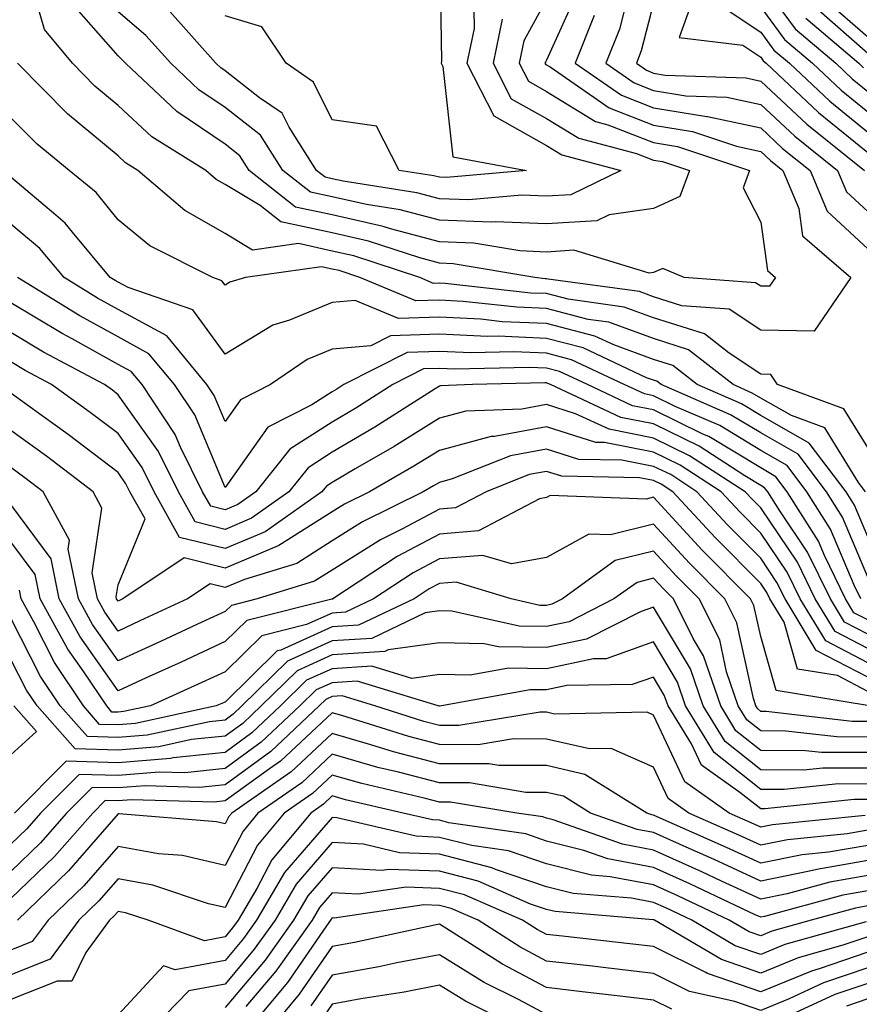
# Model space of a CAD drawing. Units: inches. Extents: x 1042403 to 1043778, y 7216058 to 7218698.
# Drawn here: x 1042999 to 1043077, y 7217884 to 7217976 of the extents above; entities that cross this region are included whole.
import ezdxf

# ---------------------------------------------------------------- set-up
doc = ezdxf.new("R2010")
doc.units = ezdxf.units.IN
doc.header["$MEASUREMENT"] = 0
doc.layers.add('Contour_10427216', color=7, linetype='Continuous', true_color=0x778cec)

msp = doc.modelspace()

# ---------------------------------------------------------------- linework, layer by layer
at = {"layer": 'Contour_10427216'}
for points in [[(1043038.089, 7217981.881, 2917), (1043038.245, 7217972.115, 2917), (1043038.206, 7217971.92, 2917), (1043038.362, 7217971.608, 2917), (1043039.319, 7217963.19, 2917), (1043046.175, 7217961.92, 2917), (1043038.714, 7217961.256, 2917), (1043038.05, 7217961.276, 2917), (1043037.542, 7217961.412, 2917), (1043034.3, 7217961.92, 2917), (1043032.191, 7217966.061, 2917), (1043028.05, 7217966.647, 2917), (1043026.292, 7217970.162, 2917), (1043023.753, 7217971.92, 2917), (1043021.468, 7217975.338, 2917), (1043018.05, 7217976.354, 2917)], [(1043051.077, 7217978.893, 2921), (1043048.05, 7217972.213, 2921), (1043047.952, 7217972.018, 2921), (1043047.913, 7217971.92, 2921), (1043047.972, 7217971.842, 2921), (1043048.05, 7217971.783, 2921), (1043048.382, 7217971.588, 2921), (1043053.89, 7217967.76, 2921), (1043058.05, 7217966.139, 2921), (1043061.683, 7217965.553, 2921), (1043065.784, 7217964.186, 2921), (1043068.05, 7217963.697, 2921), (1043068.968, 7217962.838, 2921), (1043070.12, 7217961.92, 2921), (1043071.605, 7217958.365, 2921), (1043071.956, 7217955.826, 2921), (1043076.468, 7217951.92, 2921), (1043073.05, 7217946.92, 2921), (1043068.05, 7217946.998, 2921), (1043065.101, 7217948.971, 2921), (1043060.687, 7217949.283, 2921), (1043058.05, 7217950.123, 2921), (1043056.741, 7217950.611, 2921), (1043048.206, 7217951.764, 2921), (1043048.05, 7217951.803, 2921), (1043047.933, 7217951.803, 2921), (1043046.976, 7217951.92, 2921), (1043039.339, 7217953.209, 2921), (1043038.05, 7217953.268, 2921), (1043036.214, 7217953.756, 2921), (1043031.448, 7217955.318, 2921), (1043028.05, 7217956.08, 2921), (1043023.265, 7217957.135, 2921), (1043021.331, 7217958.639, 2921), (1043018.05, 7217960.611, 2921), (1043017.21, 7217961.08, 2921), (1043016.234, 7217961.92, 2921), (1043011.194, 7217965.065, 2921), (1043008.05, 7217967.994, 2921), (1043005.901, 7217969.772, 2921), (1043003.792, 7217971.92, 2921), (1043001.194, 7217975.065, 2921), (1042999.691, 7217980.279, 2921)], [(1043056.097, 7217979.967, 2923), (1043054.866, 7217975.104, 2923), (1043053.597, 7217971.92, 2923), (1043056.234, 7217970.104, 2923), (1043058.05, 7217969.381, 2923), (1043061.077, 7217968.893, 2923), (1043064.886, 7217968.756, 2923), (1043068.05, 7217968.072, 2923), (1043071.234, 7217965.104, 2923), (1043075.218, 7217961.92, 2923), (1043076.058, 7217959.928, 2923), (1043078.05, 7217958.072, 2923)], [(1043068.05, 7217979.498, 2928), (1043071.273, 7217975.143, 2928), (1043075.062, 7217971.92, 2928), (1043076.605, 7217970.475, 2928), (1043078.05, 7217969.303, 2928)], [(1043041.253, 7217978.717, 2918), (1043041.312, 7217975.182, 2918), (1043040.628, 7217971.92, 2918), (1043043.148, 7217967.018, 2918), (1043048.05, 7217964.244, 2918), (1043049.495, 7217963.365, 2918), (1043055.003, 7217961.92, 2918), (1043050.316, 7217959.654, 2918), (1043048.05, 7217959.518, 2918), (1043045.745, 7217959.615, 2918), (1043040.804, 7217959.166, 2918), (1043038.05, 7217959.264, 2918), (1043035.96, 7217959.83, 2918), (1043029.066, 7217960.904, 2918), (1043028.05, 7217961.139, 2918), (1043027.405, 7217961.276, 2918), (1043026.585, 7217961.92, 2918), (1043024.026, 7217965.943, 2918), (1043023.382, 7217967.252, 2918), (1043021.273, 7217968.697, 2918), (1043018.05, 7217971.217, 2918), (1043017.64, 7217971.51, 2918), (1043017.191, 7217971.92, 2918), (1043012.874, 7217976.744, 2918)], [(1043048.05, 7217977.897, 2920), (1043045.941, 7217974.029, 2920), (1043045.491, 7217971.92, 2920), (1043046.37, 7217970.24, 2920), (1043048.05, 7217969.283, 2920), (1043052.62, 7217966.49, 2920), (1043053.792, 7217966.178, 2920), (1043058.05, 7217964.518, 2920), (1043060.276, 7217964.147, 2920), (1043067.015, 7217961.92, 2920), (1043066.429, 7217960.299, 2920), (1043068.05, 7217957.076, 2920), (1043068.694, 7217952.565, 2920), (1043069.437, 7217951.92, 2920), (1043068.87, 7217951.1, 2920), (1043068.05, 7217951.119, 2920), (1043067.562, 7217951.432, 2920), (1043060.901, 7217951.92, 2920), (1043058.909, 7217952.779, 2920), (1043058.05, 7217952.389, 2920), (1043057.64, 7217952.33, 2920), (1043050.609, 7217954.479, 2920), (1043048.05, 7217954.303, 2920), (1043045.55, 7217954.42, 2920), (1043041.273, 7217955.143, 2920), (1043038.05, 7217955.26, 2920), (1043033.499, 7217956.471, 2920), (1043032.816, 7217956.686, 2920), (1043028.05, 7217957.76, 2920), (1043024.632, 7217958.502, 2920), (1043020.296, 7217961.92, 2920), (1043019.417, 7217963.287, 2920), (1043018.05, 7217964.361, 2920), (1043013.538, 7217967.408, 2920), (1043008.753, 7217971.92, 2920), (1043008.421, 7217972.291, 2920), (1043008.05, 7217972.604, 2920), (1043003.694, 7217977.565, 2920)], [(1043061.8, 7217978.17, 2925), (1043060.452, 7217974.322, 2925), (1043066.37, 7217973.6, 2925), (1043068.05, 7217972.486, 2925), (1043068.284, 7217972.154, 2925), (1043068.577, 7217971.92, 2925), (1043073.46, 7217967.33, 2925), (1043078.05, 7217963.6, 2925)], [(1043063.792, 7217977.662, 2926), (1043068.05, 7217974.83, 2926), (1043069.28, 7217973.151, 2926), (1043070.726, 7217971.92, 2926), (1043074.515, 7217968.385, 2926), (1043078.05, 7217965.494, 2926)], [(1043074.046, 7217977.916, 2931), (1043078.05, 7217974.381, 2931)], [(1043043.929, 7217976.041, 2919), (1043043.069, 7217971.92, 2919), (1043044.749, 7217968.619, 2919), (1043048.05, 7217966.764, 2919), (1043051.058, 7217964.928, 2919), (1043056.468, 7217963.502, 2919), (1043058.05, 7217962.877, 2919), (1043058.87, 7217962.74, 2919), (1043061.39, 7217961.92, 2919), (1043060.491, 7217959.479, 2919), (1043058.05, 7217958.365, 2919), (1043053.89, 7217957.76, 2919), (1043052.757, 7217957.213, 2919), (1043048.05, 7217956.92, 2919), (1043043.265, 7217957.135, 2919), (1043042.874, 7217957.096, 2919), (1043038.05, 7217957.272, 2919), (1043034.378, 7217958.248, 2919), (1043031.234, 7217958.736, 2919), (1043028.05, 7217959.44, 2919), (1043026.019, 7217959.889, 2919), (1043023.441, 7217961.92, 2919), (1043021.351, 7217965.221, 2919), (1043018.05, 7217967.799, 2919), (1043015.589, 7217969.459, 2919), (1043012.972, 7217971.92, 2919), (1043010.648, 7217974.518, 2919), (1043008.05, 7217976.725, 2919)], [(1043058.05, 7217977.545, 2924), (1043056.898, 7217973.072, 2924), (1043056.448, 7217971.92, 2924), (1043057.405, 7217971.276, 2924), (1043058.05, 7217971.002, 2924), (1043059.144, 7217970.826, 2924), (1043066.683, 7217970.553, 2924), (1043068.05, 7217970.26, 2924), (1043072.366, 7217966.236, 2924), (1043077.757, 7217961.92, 2924)], [(1043068.05, 7217977.174, 2927), (1043070.276, 7217974.147, 2927), (1043072.894, 7217971.92, 2927), (1043075.55, 7217969.42, 2927), (1043078.05, 7217967.389, 2927)], [(1043073.226, 7217977.096, 2930), (1043078.05, 7217972.858, 2930)], [(1043052.503, 7217976.373, 2922), (1043050.745, 7217971.92, 2922), (1043055.062, 7217968.932, 2922), (1043058.05, 7217967.76, 2922), (1043063.011, 7217966.959, 2922), (1043063.089, 7217966.959, 2922), (1043068.05, 7217965.885, 2922), (1043070.101, 7217963.971, 2922), (1043072.679, 7217961.92, 2922), (1043074.261, 7217958.131, 2922), (1043078.05, 7217954.615, 2922)], [(1043072.269, 7217976.139, 2929), (1043077.21, 7217971.92, 2929), (1043077.64, 7217971.51, 2929)], [(1043078.05, 7217936.041, 2922), (1043075.804, 7217939.674, 2922), (1043069.632, 7217941.92, 2922), (1043069.007, 7217942.877, 2922), (1043068.05, 7217942.897, 2922), (1043065.12, 7217944.85, 2922), (1043062.796, 7217946.666, 2922), (1043058.05, 7217948.17, 2922), (1043055.296, 7217949.166, 2922), (1043050.081, 7217949.889, 2922), (1043048.05, 7217950.416, 2922), (1043046.605, 7217950.475, 2922), (1043038.597, 7217951.373, 2922), (1043038.05, 7217951.393, 2922), (1043037.503, 7217951.373, 2922), (1043036.214, 7217951.92, 2922), (1043030.062, 7217953.932, 2922), (1043028.05, 7217954.381, 2922), (1043024.886, 7217955.084, 2922), (1043020.609, 7217954.479, 2922), (1043018.05, 7217956.022, 2922), (1043014.3, 7217958.17, 2922), (1043009.886, 7217961.92, 2922), (1043008.753, 7217962.623, 2922), (1043008.05, 7217963.287, 2922), (1043003.323, 7217967.193, 2922), (1042998.655, 7217971.92, 2922)], [(1043077.835, 7217931.92, 2923), (1043077.191, 7217932.779, 2923), (1043074.026, 7217937.897, 2923), (1043070.941, 7217939.029, 2923), (1043068.05, 7217940.67, 2923), (1043067.269, 7217941.139, 2923), (1043065.472, 7217941.92, 2923), (1043061.312, 7217945.182, 2923), (1043058.05, 7217946.236, 2923), (1043053.87, 7217947.74, 2923), (1043051.956, 7217948.014, 2923), (1043048.05, 7217949.029, 2923), (1043045.276, 7217949.147, 2923), (1043040.276, 7217949.693, 2923), (1043038.05, 7217949.811, 2923), (1043035.862, 7217949.733, 2923), (1043030.628, 7217951.92, 2923), (1043028.694, 7217952.565, 2923), (1043028.05, 7217952.701, 2923), (1043027.054, 7217952.916, 2923), (1043019.944, 7217951.92, 2923), (1043018.48, 7217951.49, 2923), (1043018.05, 7217951.217, 2923), (1043017.757, 7217951.627, 2923), (1043016.898, 7217951.92, 2923), (1043011.019, 7217954.889, 2923), (1043008.05, 7217957.311, 2923), (1043005.999, 7217959.869, 2923), (1043003.499, 7217961.92, 2923), (1043000.491, 7217964.361, 2923), (1042998.05, 7217966.822, 2923)], [(1043078.05, 7217927.721, 2924), (1043076.8, 7217930.67, 2924), (1043076.019, 7217931.92, 2924), (1043072.581, 7217936.451, 2924), (1043068.05, 7217939.029, 2924), (1043066.253, 7217940.123, 2924), (1043062.112, 7217941.92, 2924), (1043059.847, 7217943.717, 2924), (1043058.05, 7217944.283, 2924), (1043054.339, 7217945.631, 2924), (1043052.581, 7217946.451, 2924), (1043048.05, 7217947.643, 2924), (1043043.929, 7217947.799, 2924), (1043041.937, 7217948.033, 2924), (1043038.05, 7217948.209, 2924), (1043034.222, 7217948.092, 2924), (1043030.198, 7217949.772, 2924), (1043028.05, 7217949.576, 2924), (1043024.066, 7217947.936, 2924), (1043022.503, 7217947.467, 2924), (1043018.05, 7217944.772, 2924), (1043015.023, 7217948.893, 2924), (1043008.987, 7217950.983, 2924), (1043008.05, 7217951.49, 2924), (1043007.776, 7217951.647, 2924), (1043007.327, 7217951.92, 2924), (1043003.812, 7217956.158, 2924), (1043003.128, 7217956.998, 2924), (1043002.23, 7217957.74, 2924), (1042998.05, 7217961.276, 2924)], [(1043078.05, 7217923.951, 2925), (1043075.687, 7217929.557, 2925), (1043074.183, 7217931.92, 2925), (1043071.546, 7217935.416, 2925), (1043068.05, 7217937.408, 2925), (1043065.237, 7217939.108, 2925), (1043058.753, 7217941.92, 2925), (1043058.362, 7217942.233, 2925), (1043058.05, 7217942.33, 2925), (1043057.405, 7217942.565, 2925), (1043051.487, 7217945.358, 2925), (1043048.05, 7217946.236, 2925), (1043043.538, 7217946.432, 2925), (1043042.542, 7217946.412, 2925), (1043038.05, 7217946.627, 2925), (1043033.499, 7217946.471, 2925), (1043031.663, 7217945.533, 2925), (1043028.05, 7217945.221, 2925), (1043025.706, 7217944.264, 2925), (1043022.288, 7217941.92, 2925), (1043019.476, 7217940.494, 2925), (1043018.05, 7217938.483, 2925), (1043017.034, 7217940.904, 2925), (1043016.351, 7217941.92, 2925), (1043012.601, 7217946.471, 2925), (1043008.05, 7217948.932, 2925), (1043006.136, 7217950.006, 2925), (1043003.011, 7217951.92, 2925), (1043000.765, 7217954.635, 2925), (1042998.05, 7217956.901, 2925)], [(1043077.386, 7217921.92, 2926), (1043076.78, 7217923.19, 2926), (1043074.554, 7217928.424, 2926), (1043072.366, 7217931.92, 2926), (1043070.511, 7217934.381, 2926), (1043068.05, 7217935.768, 2926), (1043064.222, 7217938.092, 2926), (1043060.081, 7217939.889, 2926), (1043058.05, 7217940.885, 2926), (1043057.191, 7217941.061, 2926), (1043055.316, 7217941.92, 2926), (1043050.374, 7217944.244, 2926), (1043048.05, 7217944.85, 2926), (1043044.984, 7217944.986, 2926), (1043041.019, 7217944.889, 2926), (1043038.05, 7217945.026, 2926), (1043035.042, 7217944.928, 2926), (1043029.144, 7217941.92, 2926), (1043028.48, 7217941.49, 2926), (1043028.05, 7217941.236, 2926), (1043026.155, 7217940.026, 2926), (1043022.034, 7217937.936, 2926), (1043018.05, 7217932.33, 2926), (1043015.218, 7217939.088, 2926), (1043013.323, 7217941.92, 2926), (1043010.941, 7217944.811, 2926), (1043008.05, 7217946.373, 2926), (1043004.476, 7217948.346, 2926), (1042998.675, 7217951.92, 2926)], [(1043078.05, 7217919.967, 2927), (1043076.761, 7217920.631, 2927), (1043075.98, 7217921.92, 2927), (1043074.007, 7217925.963, 2927), (1043073.441, 7217927.311, 2927), (1043070.53, 7217931.92, 2927), (1043069.456, 7217933.326, 2927), (1043068.05, 7217934.147, 2927), (1043063.206, 7217937.076, 2927), (1043062.659, 7217937.311, 2927), (1043058.05, 7217939.557, 2927), (1043056.077, 7217939.947, 2927), (1043051.878, 7217941.92, 2927), (1043049.28, 7217943.151, 2927), (1043048.05, 7217943.463, 2927), (1043046.448, 7217943.522, 2927), (1043039.495, 7217943.365, 2927), (1043038.05, 7217943.443, 2927), (1043036.585, 7217943.385, 2927), (1043033.714, 7217941.92, 2927), (1043030.257, 7217939.713, 2927), (1043028.05, 7217938.424, 2927), (1043024.085, 7217935.885, 2927), (1043020.921, 7217931.92, 2927), (1043019.241, 7217930.729, 2927), (1043018.05, 7217930.221, 2927), (1043016.702, 7217930.572, 2927), (1043015.941, 7217931.92, 2927), (1043013.89, 7217936.08, 2927), (1043013.382, 7217937.252, 2927), (1043010.296, 7217941.92, 2927), (1043009.28, 7217943.151, 2927), (1043008.05, 7217943.815, 2927), (1043003.773, 7217946.197, 2927), (1043002.835, 7217946.705, 2927), (1042998.05, 7217949.557, 2927)], [(1043078.05, 7217918.619, 2928), (1043075.882, 7217919.752, 2928), (1043074.573, 7217921.92, 2928), (1043072.425, 7217926.295, 2928), (1043069.827, 7217930.143, 2928), (1043068.714, 7217931.92, 2928), (1043068.421, 7217932.291, 2928), (1043068.05, 7217932.506, 2928), (1043066.566, 7217933.404, 2928), (1043062.308, 7217936.178, 2928), (1043058.05, 7217938.248, 2928), (1043054.984, 7217938.854, 2928), (1043048.421, 7217941.92, 2928), (1043048.167, 7217942.037, 2928), (1043048.05, 7217942.076, 2928), (1043047.894, 7217942.076, 2928), (1043041.155, 7217941.92, 2928), (1043038.167, 7217941.803, 2928), (1043038.05, 7217941.783, 2928), (1043037.659, 7217941.529, 2928), (1043032.015, 7217937.955, 2928), (1043028.05, 7217935.611, 2928), (1043025.804, 7217934.166, 2928), (1043024.007, 7217931.92, 2928), (1043020.511, 7217929.459, 2928), (1043018.05, 7217928.404, 2928), (1043015.257, 7217929.127, 2928), (1043013.694, 7217931.92, 2928), (1043011.819, 7217935.69, 2928), (1043008.05, 7217940.983, 2928), (1043007.523, 7217941.393, 2928), (1043006.78, 7217941.92, 2928), (1043001.097, 7217944.967, 2928), (1042998.05, 7217946.803, 2928)], [(1043078.05, 7217917.291, 2929), (1043075.003, 7217918.873, 2929), (1043073.148, 7217921.92, 2929), (1043071.487, 7217925.358, 2929), (1043068.05, 7217930.416, 2929), (1043067.308, 7217931.178, 2929), (1043066.605, 7217931.92, 2929), (1043061.409, 7217935.279, 2929), (1043058.05, 7217936.92, 2929), (1043053.89, 7217937.76, 2929), (1043050.765, 7217939.205, 2929), (1043048.05, 7217940.065, 2929), (1043045.765, 7217939.635, 2929), (1043040.53, 7217939.44, 2929), (1043038.05, 7217938.795, 2929), (1043033.831, 7217936.139, 2929), (1043030.179, 7217934.049, 2929), (1043028.05, 7217932.799, 2929), (1043027.523, 7217932.447, 2929), (1043027.093, 7217931.92, 2929), (1043021.8, 7217928.17, 2929), (1043018.05, 7217926.608, 2929), (1043013.792, 7217927.662, 2929), (1043011.429, 7217931.92, 2929), (1043010.316, 7217934.186, 2929), (1043008.05, 7217937.35, 2929), (1043005.452, 7217939.322, 2929), (1043001.839, 7217941.92, 2929), (1042999.378, 7217943.248, 2929), (1042998.05, 7217944.049, 2929)], [(1043078.05, 7217915.943, 2930), (1043074.124, 7217917.994, 2930), (1043071.741, 7217921.92, 2930), (1043070.53, 7217924.401, 2930), (1043068.05, 7217928.053, 2930), (1043066.136, 7217930.006, 2930), (1043064.359, 7217931.92, 2930), (1043060.53, 7217934.401, 2930), (1043058.05, 7217935.611, 2930), (1043053.46, 7217936.51, 2930), (1043052.659, 7217936.529, 2930), (1043048.05, 7217937.975, 2930), (1043043.206, 7217937.076, 2930), (1043042.894, 7217937.076, 2930), (1043038.05, 7217935.787, 2930), (1043035.667, 7217934.303, 2930), (1043031.526, 7217931.92, 2930), (1043029.202, 7217930.768, 2930), (1043028.05, 7217930.045, 2930), (1043023.069, 7217926.901, 2930), (1043023.011, 7217926.881, 2930), (1043018.05, 7217924.791, 2930), (1043014.222, 7217925.748, 2930), (1043008.499, 7217921.92, 2930), (1043008.187, 7217921.783, 2930), (1043008.05, 7217921.705, 2930), (1043007.972, 7217921.842, 2930), (1043007.913, 7217921.92, 2930), (1043007.874, 7217922.096, 2930), (1043008.05, 7217923.229, 2930), (1043010.589, 7217929.381, 2930), (1043009.163, 7217931.92, 2930), (1043008.792, 7217932.662, 2930), (1043008.05, 7217933.717, 2930), (1043003.401, 7217937.272, 2930), (1043000.96, 7217939.01, 2930), (1042998.05, 7217941.119, 2930)], [(1043078.05, 7217914.615, 2931), (1043073.245, 7217917.115, 2931), (1043070.335, 7217921.92, 2931), (1043069.573, 7217923.443, 2931), (1043068.05, 7217925.709, 2931), (1043064.964, 7217928.834, 2931), (1043062.093, 7217931.92, 2931), (1043059.651, 7217933.522, 2931), (1043058.05, 7217934.283, 2931), (1043055.101, 7217934.869, 2931), (1043051.077, 7217934.947, 2931), (1043048.05, 7217935.885, 2931), (1043044.691, 7217935.279, 2931), (1043039.261, 7217933.131, 2931), (1043038.05, 7217932.799, 2931), (1043037.503, 7217932.467, 2931), (1043036.546, 7217931.92, 2931), (1043030.862, 7217929.108, 2931), (1043028.05, 7217927.33, 2931), (1043024.749, 7217925.221, 2931), (1043019.866, 7217923.736, 2931), (1043018.05, 7217922.975, 2931), (1043016.644, 7217923.326, 2931), (1043014.534, 7217921.92, 2931), (1043010.101, 7217919.869, 2931), (1043008.05, 7217918.912, 2931), (1043006.819, 7217920.69, 2931), (1043006.136, 7217921.92, 2931), (1043005.628, 7217924.342, 2931), (1043006.526, 7217930.397, 2931), (1043005.726, 7217931.92, 2931), (1043001.37, 7217935.24, 2931), (1042998.05, 7217937.643, 2931)], [(1043078.05, 7217913.268, 2932), (1043075.218, 7217914.752, 2932), (1043071.487, 7217915.358, 2932), (1043070.237, 7217919.733, 2932), (1043068.909, 7217921.92, 2932), (1043068.636, 7217922.506, 2932), (1043068.05, 7217923.346, 2932), (1043063.792, 7217927.662, 2932), (1043059.847, 7217931.92, 2932), (1043058.753, 7217932.623, 2932), (1043058.05, 7217932.975, 2932), (1043056.741, 7217933.229, 2932), (1043049.495, 7217933.365, 2932), (1043048.05, 7217933.815, 2932), (1043046.448, 7217933.522, 2932), (1043042.425, 7217931.92, 2932), (1043039.554, 7217930.416, 2932), (1043038.05, 7217930.299, 2932), (1043034.554, 7217928.424, 2932), (1043032.542, 7217927.428, 2932), (1043028.05, 7217924.596, 2932), (1043026.409, 7217923.561, 2932), (1043021.038, 7217921.92, 2932), (1043018.655, 7217921.315, 2932), (1043018.05, 7217920.748, 2932), (1043015.862, 7217919.733, 2932), (1043012.015, 7217917.955, 2932), (1043008.05, 7217916.139, 2932), (1043005.667, 7217919.537, 2932), (1043004.359, 7217921.92, 2932), (1043003.401, 7217926.568, 2932), (1043003.519, 7217927.389, 2932), (1043001.077, 7217931.92, 2932), (1042999.359, 7217933.229, 2932), (1042998.05, 7217934.186, 2932)], [(1043078.011, 7217911.959, 2933), (1043069.495, 7217913.365, 2933), (1043068.05, 7217918.404, 2933), (1043067.425, 7217921.295, 2933), (1043067.112, 7217921.92, 2933), (1043062.601, 7217926.471, 2933), (1043058.05, 7217931.412, 2933), (1043057.366, 7217931.236, 2933), (1043048.401, 7217931.568, 2933), (1043048.05, 7217931.393, 2933), (1043047.386, 7217931.256, 2933), (1043041.702, 7217928.268, 2933), (1043038.05, 7217927.975, 2933), (1043034.105, 7217925.865, 2933), (1043028.109, 7217921.92, 2933), (1043028.069, 7217921.901, 2933), (1043028.05, 7217921.901, 2933), (1043028.011, 7217921.881, 2933), (1043020.062, 7217919.908, 2933), (1043018.05, 7217917.936, 2933), (1043013.948, 7217916.022, 2933), (1043010.667, 7217914.537, 2933), (1043008.05, 7217913.346, 2933), (1043004.515, 7217918.385, 2933), (1043002.562, 7217921.92, 2933), (1043001.8, 7217925.67, 2933), (1042998.05, 7217930.729, 2933)], [(1043078.05, 7217910.475, 2934), (1043076.605, 7217910.475, 2934), (1043068.558, 7217911.412, 2934), (1043068.05, 7217911.412, 2934), (1043067.776, 7217911.647, 2934), (1043067.601, 7217911.92, 2934), (1043067.366, 7217912.604, 2934), (1043065.823, 7217919.693, 2934), (1043064.71, 7217921.92, 2934), (1043061.39, 7217925.26, 2934), (1043058.05, 7217928.893, 2934), (1043054.026, 7217927.897, 2934), (1043051.995, 7217927.975, 2934), (1043048.05, 7217925.787, 2934), (1043044.788, 7217925.182, 2934), (1043042.112, 7217925.983, 2934), (1043038.05, 7217925.67, 2934), (1043035.609, 7217924.361, 2934), (1043031.898, 7217921.92, 2934), (1043029.3, 7217920.67, 2934), (1043028.05, 7217920.592, 2934), (1043025.648, 7217919.518, 2934), (1043021.487, 7217918.483, 2934), (1043018.05, 7217915.123, 2934), (1043015.862, 7217914.108, 2934), (1043011.077, 7217911.92, 2934), (1043008.577, 7217911.393, 2934), (1043008.05, 7217911.334, 2934), (1043007.484, 7217911.354, 2934), (1043006.995, 7217911.92, 2934), (1043004.847, 7217915.123, 2934), (1043003.362, 7217917.233, 2934), (1043000.784, 7217921.92, 2934), (1043000.316, 7217924.186, 2934), (1042998.05, 7217927.252, 2934)], [(1043078.05, 7217909.01, 2935), (1043075.159, 7217909.029, 2935), (1043070.394, 7217909.576, 2935), (1043068.05, 7217909.596, 2935), (1043066.761, 7217910.631, 2935), (1043065.96, 7217911.92, 2935), (1043064.866, 7217915.104, 2935), (1043064.222, 7217918.092, 2935), (1043062.308, 7217921.92, 2935), (1043060.179, 7217924.049, 2935), (1043058.05, 7217926.373, 2935), (1043054.476, 7217925.494, 2935), (1043049.534, 7217921.92, 2935), (1043048.558, 7217921.412, 2935), (1043048.05, 7217921.315, 2935), (1043047.444, 7217921.315, 2935), (1043044.749, 7217921.92, 2935), (1043039.612, 7217923.483, 2935), (1043038.05, 7217923.365, 2935), (1043037.112, 7217922.858, 2935), (1043035.687, 7217921.92, 2935), (1043030.511, 7217919.459, 2935), (1043028.05, 7217919.303, 2935), (1043023.265, 7217917.135, 2935), (1043022.913, 7217917.057, 2935), (1043018.05, 7217912.291, 2935), (1043017.796, 7217912.174, 2935), (1043017.21, 7217911.92, 2935), (1043009.671, 7217910.299, 2935), (1043008.05, 7217910.162, 2935), (1043006.331, 7217910.201, 2935), (1043004.827, 7217911.92, 2935), (1043002.112, 7217915.983, 2935), (1043000.179, 7217919.791, 2935), (1042999.007, 7217921.92, 2935), (1042998.851, 7217922.721, 2935)], [(1043078.05, 7217907.565, 2936), (1043073.714, 7217907.584, 2936), (1043072.23, 7217907.74, 2936), (1043068.05, 7217907.779, 2936), (1043065.745, 7217909.615, 2936), (1043064.319, 7217911.92, 2936), (1043062.718, 7217916.588, 2936), (1043061.761, 7217918.209, 2936), (1043059.905, 7217921.92, 2936), (1043058.987, 7217922.858, 2936), (1043058.05, 7217923.854, 2936), (1043056.507, 7217923.463, 2936), (1043054.339, 7217921.92, 2936), (1043050.179, 7217919.791, 2936), (1043048.05, 7217919.342, 2936), (1043045.511, 7217919.381, 2936), (1043039.202, 7217920.768, 2936), (1043038.05, 7217920.807, 2936), (1043036.741, 7217920.611, 2936), (1043031.741, 7217918.229, 2936), (1043028.05, 7217917.994, 2936), (1043023.87, 7217916.1, 2936), (1043019.612, 7217911.92, 2936), (1043018.812, 7217911.158, 2936), (1043018.05, 7217910.611, 2936), (1043016.585, 7217910.455, 2936), (1043010.765, 7217909.205, 2936), (1043008.05, 7217908.971, 2936), (1043005.198, 7217909.068, 2936), (1043002.659, 7217911.92, 2936), (1043000.804, 7217914.674, 2936), (1042998.05, 7217920.123, 2936)], [(1043078.05, 7217906.1, 2937), (1043073.851, 7217906.119, 2937), (1043072.054, 7217905.924, 2937), (1043068.05, 7217905.963, 2937), (1043064.73, 7217908.6, 2937), (1043062.679, 7217911.92, 2937), (1043061.507, 7217915.377, 2937), (1043058.05, 7217921.158, 2937), (1043056.878, 7217920.748, 2937), (1043051.8, 7217918.17, 2937), (1043048.05, 7217917.369, 2937), (1043043.558, 7217917.428, 2937), (1043042.249, 7217917.721, 2937), (1043038.05, 7217917.818, 2937), (1043033.284, 7217917.154, 2937), (1043032.972, 7217916.998, 2937), (1043028.05, 7217916.705, 2937), (1043024.769, 7217915.201, 2937), (1043021.409, 7217911.92, 2937), (1043019.691, 7217910.279, 2937), (1043018.05, 7217909.108, 2937), (1043014.905, 7217908.776, 2937), (1043011.859, 7217908.111, 2937), (1043008.05, 7217907.799, 2937), (1043004.046, 7217907.916, 2937), (1043000.491, 7217911.92, 2937), (1042999.515, 7217913.385, 2937), (1042998.05, 7217916.256, 2937)], [(1043078.05, 7217904.635, 2938), (1043075.316, 7217904.654, 2938), (1043070.257, 7217904.127, 2938), (1043068.05, 7217904.127, 2938), (1043063.714, 7217907.584, 2938), (1043061.038, 7217911.92, 2938), (1043060.276, 7217914.147, 2938), (1043058.05, 7217917.897, 2938), (1043053.636, 7217916.334, 2938), (1043052.444, 7217916.315, 2938), (1043048.05, 7217915.397, 2938), (1043044.515, 7217915.455, 2938), (1043040.921, 7217914.791, 2938), (1043038.05, 7217914.85, 2938), (1043035.491, 7217914.479, 2938), (1043031.761, 7217915.631, 2938), (1043028.05, 7217915.397, 2938), (1043025.648, 7217914.322, 2938), (1043023.226, 7217911.92, 2938), (1043020.55, 7217909.42, 2938), (1043018.05, 7217907.584, 2938), (1043013.206, 7217907.076, 2938), (1043012.952, 7217907.018, 2938), (1043008.05, 7217906.608, 2938), (1043003.206, 7217906.764, 2938), (1042998.401, 7217901.92, 2938)], [(1043078.05, 7217903.19, 2939), (1043076.78, 7217903.19, 2939), (1043068.441, 7217902.311, 2939), (1043068.05, 7217902.311, 2939), (1043066.116, 7217903.854, 2939), (1043062.523, 7217906.393, 2939), (1043061.585, 7217908.385, 2939), (1043059.398, 7217911.92, 2939), (1043059.046, 7217912.916, 2939), (1043058.05, 7217914.615, 2939), (1043056.058, 7217913.912, 2939), (1043049.964, 7217913.834, 2939), (1043048.05, 7217913.424, 2939), (1043046.526, 7217913.443, 2939), (1043038.245, 7217911.92, 2939), (1043038.069, 7217911.901, 2939), (1043038.05, 7217911.901, 2939), (1043038.03, 7217911.901, 2939), (1043037.952, 7217911.92, 2939), (1043030.374, 7217914.244, 2939), (1043028.05, 7217914.088, 2939), (1043026.546, 7217913.424, 2939), (1043025.023, 7217911.92, 2939), (1043021.429, 7217908.541, 2939), (1043018.05, 7217906.08, 2939), (1043014.3, 7217905.67, 2939), (1043011.878, 7217905.748, 2939), (1043008.05, 7217905.436, 2939), (1043004.437, 7217905.533, 2939), (1043000.823, 7217901.92, 2939), (1042999.534, 7217900.436, 2939), (1042998.05, 7217899.01, 2939)], [(1043077.816, 7217901.686, 2940), (1043069.144, 7217900.826, 2940), (1043068.05, 7217900.611, 2940), (1043067.151, 7217901.022, 2940), (1043065.101, 7217901.92, 2940), (1043060.96, 7217904.83, 2940), (1043058.05, 7217911.061, 2940), (1043057.464, 7217911.334, 2940), (1043048.812, 7217911.158, 2940), (1043048.05, 7217911.334, 2940), (1043047.464, 7217911.334, 2940), (1043039.866, 7217910.104, 2940), (1043038.05, 7217910.104, 2940), (1043036.605, 7217910.475, 2940), (1043032.034, 7217911.92, 2940), (1043028.987, 7217912.858, 2940), (1043028.05, 7217912.799, 2940), (1043027.444, 7217912.526, 2940), (1043026.839, 7217911.92, 2940), (1043022.308, 7217907.662, 2940), (1043018.05, 7217904.557, 2940), (1043015.667, 7217904.303, 2940), (1043010.589, 7217904.459, 2940), (1043008.05, 7217904.264, 2940), (1043005.648, 7217904.322, 2940), (1043003.245, 7217901.92, 2940), (1043000.823, 7217899.147, 2940), (1042998.05, 7217896.471, 2940)], [(1042998.05, 7217907.369, 2938), (1043000.433, 7217909.537, 2938), (1042998.323, 7217911.92, 2938)], [(1043078.05, 7217900.318, 2941), (1043076.116, 7217899.986, 2941), (1043070.55, 7217899.42, 2941), (1043068.05, 7217898.912, 2941), (1043065.999, 7217899.869, 2941), (1043061.351, 7217901.92, 2941), (1043059.417, 7217903.287, 2941), (1043058.05, 7217906.197, 2941), (1043054.085, 7217907.955, 2941), (1043052.054, 7217907.916, 2941), (1043048.05, 7217908.834, 2941), (1043044.984, 7217908.854, 2941), (1043041.663, 7217908.307, 2941), (1043038.05, 7217908.326, 2941), (1043035.198, 7217909.068, 2941), (1043028.948, 7217911.022, 2941), (1043028.05, 7217911.276, 2941), (1043023.206, 7217906.764, 2941), (1043022.191, 7217906.061, 2941), (1043018.05, 7217903.053, 2941), (1043017.034, 7217902.936, 2941), (1043009.3, 7217903.17, 2941), (1043008.05, 7217903.072, 2941), (1043006.859, 7217903.111, 2941), (1043005.687, 7217901.92, 2941), (1043002.112, 7217897.858, 2941), (1042998.05, 7217893.932, 2941)], [(1043078.05, 7217898.893, 2942), (1043074.398, 7217898.268, 2942), (1043071.937, 7217898.033, 2942), (1043068.05, 7217897.233, 2942), (1043064.847, 7217898.717, 2942), (1043058.401, 7217901.568, 2942), (1043058.05, 7217901.725, 2942), (1043057.894, 7217901.764, 2942), (1043057.425, 7217901.92, 2942), (1043051.644, 7217905.514, 2942), (1043048.05, 7217906.354, 2942), (1043043.616, 7217906.354, 2942), (1043042.659, 7217906.529, 2942), (1043038.05, 7217906.529, 2942), (1043033.773, 7217907.643, 2942), (1043031.663, 7217908.307, 2942), (1043028.05, 7217909.342, 2942), (1043024.202, 7217905.768, 2942), (1043018.675, 7217901.92, 2942), (1043018.382, 7217901.588, 2942), (1043018.05, 7217900.924, 2942), (1043017.249, 7217901.119, 2942), (1043008.128, 7217901.842, 2942), (1043008.05, 7217901.842, 2942), (1043003.441, 7217896.529, 2942), (1042998.655, 7217891.92, 2942)], [(1043078.05, 7217897.486, 2943), (1043073.304, 7217896.666, 2943), (1043072.62, 7217896.49, 2943), (1043068.05, 7217895.553, 2943), (1043063.714, 7217897.584, 2943), (1043061.37, 7217898.6, 2943), (1043058.05, 7217900.104, 2943), (1043056.526, 7217900.397, 2943), (1043052.151, 7217901.92, 2943), (1043049.632, 7217903.502, 2943), (1043048.05, 7217903.854, 2943), (1043046.116, 7217903.854, 2943), (1043040.862, 7217904.733, 2943), (1043038.05, 7217904.752, 2943), (1043034.222, 7217905.748, 2943), (1043032.308, 7217906.178, 2943), (1043028.05, 7217907.408, 2943), (1043025.218, 7217904.752, 2943), (1043021.116, 7217901.92, 2943), (1043019.73, 7217900.24, 2943), (1043018.05, 7217897.018, 2943), (1043014.085, 7217897.955, 2943), (1043011.839, 7217898.131, 2943), (1043008.05, 7217898.815, 2943), (1043004.847, 7217895.123, 2943), (1043001.526, 7217891.92, 2943), (1043000.042, 7217889.928, 2943), (1042998.05, 7217889.127, 2943)], [(1043078.05, 7217896.08, 2944), (1043074.495, 7217895.475, 2944), (1043070.511, 7217894.381, 2944), (1043068.05, 7217893.873, 2944), (1043064.398, 7217895.572, 2944), (1043062.562, 7217896.432, 2944), (1043058.05, 7217898.463, 2944), (1043055.159, 7217899.029, 2944), (1043048.675, 7217901.295, 2944), (1043048.05, 7217901.451, 2944), (1043047.698, 7217901.568, 2944), (1043045.276, 7217901.92, 2944), (1043039.085, 7217902.955, 2944), (1043038.05, 7217902.955, 2944), (1043036.644, 7217903.326, 2944), (1043030.804, 7217904.674, 2944), (1043028.05, 7217905.455, 2944), (1043026.214, 7217903.756, 2944), (1043023.577, 7217901.92, 2944), (1043021.058, 7217898.912, 2944), (1043018.05, 7217893.092, 2944), (1043016.507, 7217893.463, 2944), (1043011.312, 7217895.182, 2944), (1043008.05, 7217895.787, 2944), (1043006.253, 7217893.717, 2944), (1043004.398, 7217891.92, 2944), (1043001.702, 7217888.268, 2944), (1042998.05, 7217886.822, 2944)], [(1043078.05, 7217894.654, 2945), (1043075.706, 7217894.264, 2945), (1043068.401, 7217892.272, 2945), (1043068.05, 7217892.193, 2945), (1043067.542, 7217892.428, 2945), (1043061.448, 7217895.318, 2945), (1043058.05, 7217896.842, 2945), (1043053.792, 7217897.662, 2945), (1043051.526, 7217898.443, 2945), (1043048.05, 7217899.303, 2945), (1043046.116, 7217899.986, 2945), (1043038.948, 7217901.022, 2945), (1043038.05, 7217901.256, 2945), (1043037.405, 7217901.276, 2945), (1043034.671, 7217901.92, 2945), (1043029.3, 7217903.17, 2945), (1043028.05, 7217903.522, 2945), (1043027.23, 7217902.74, 2945), (1043026.038, 7217901.92, 2945), (1043022.405, 7217897.565, 2945), (1043020.999, 7217894.869, 2945), (1043019.261, 7217891.92, 2945), (1043018.753, 7217891.217, 2945), (1043018.05, 7217890.377, 2945), (1043016.136, 7217890.006, 2945), (1043010.862, 7217891.92, 2945), (1043008.753, 7217892.623, 2945), (1043008.05, 7217892.74, 2945), (1043007.659, 7217892.311, 2945), (1043007.269, 7217891.92, 2945), (1043005.042, 7217888.912, 2945), (1043003.753, 7217886.217, 2945), (1043002.366, 7217886.236, 2945), (1042998.05, 7217884.518, 2945)], [(1043078.05, 7217893.248, 2946), (1043076.917, 7217893.053, 2946), (1043072.757, 7217891.92, 2946), (1043069.085, 7217890.885, 2946), (1043068.05, 7217890.455, 2946), (1043066.976, 7217890.846, 2946), (1043065.12, 7217891.92, 2946), (1043060.316, 7217894.186, 2946), (1043058.05, 7217895.221, 2946), (1043053.987, 7217895.983, 2946), (1043052.249, 7217896.119, 2946), (1043048.05, 7217897.174, 2946), (1043044.515, 7217898.385, 2946), (1043041.077, 7217898.893, 2946), (1043038.05, 7217899.654, 2946), (1043035.882, 7217899.752, 2946), (1043028.48, 7217901.49, 2946), (1043028.05, 7217901.51, 2946), (1043023.597, 7217896.373, 2946), (1043020.98, 7217891.92, 2946), (1043019.769, 7217890.201, 2946), (1043018.05, 7217888.17, 2946), (1043013.401, 7217887.272, 2946), (1043012.308, 7217887.662, 2946), (1043008.05, 7217883.092, 2946)], [(1043077.913, 7217891.783, 2947), (1043070.316, 7217889.654, 2947), (1043068.05, 7217888.717, 2947), (1043065.667, 7217889.537, 2947), (1043061.624, 7217891.92, 2947), (1043059.202, 7217893.072, 2947), (1043058.05, 7217893.58, 2947), (1043055.999, 7217893.971, 2947), (1043050.55, 7217894.42, 2947), (1043048.05, 7217895.045, 2947), (1043043.304, 7217896.666, 2947), (1043042.952, 7217896.822, 2947), (1043038.05, 7217898.072, 2947), (1043034.339, 7217898.209, 2947), (1043030.96, 7217899.01, 2947), (1043028.05, 7217899.166, 2947), (1043024.691, 7217895.279, 2947), (1043022.718, 7217891.92, 2947), (1043020.765, 7217889.205, 2947), (1043018.05, 7217885.963, 2947), (1043014.651, 7217885.318, 2947), (1043011.351, 7217881.92, 2947)], [(1043078.05, 7217890.377, 2948), (1043075.706, 7217889.576, 2948), (1043071.566, 7217888.404, 2948), (1043068.05, 7217886.979, 2948), (1043064.378, 7217888.248, 2948), (1043058.128, 7217891.92, 2948), (1043058.069, 7217891.94, 2948), (1043058.05, 7217891.959, 2948), (1043058.011, 7217891.959, 2948), (1043048.851, 7217892.721, 2948), (1043048.05, 7217892.916, 2948), (1043046.546, 7217893.424, 2948), (1043041.683, 7217895.553, 2948), (1043038.05, 7217896.49, 2948), (1043033.304, 7217896.666, 2948), (1043032.698, 7217896.568, 2948), (1043028.05, 7217896.822, 2948), (1043025.784, 7217894.186, 2948), (1043024.437, 7217891.92, 2948), (1043021.78, 7217888.19, 2948), (1043018.05, 7217883.776, 2948)], [(1043078.05, 7217888.932, 2949), (1043073.499, 7217887.369, 2949), (1043072.796, 7217887.174, 2949), (1043068.05, 7217885.24, 2949), (1043063.089, 7217886.959, 2949), (1043062.933, 7217887.037, 2949), (1043058.05, 7217889.459, 2949), (1043055.843, 7217889.713, 2949), (1043049.554, 7217890.416, 2949), (1043048.05, 7217890.592, 2949), (1043047.191, 7217891.061, 2949), (1043045.823, 7217891.92, 2949), (1043040.413, 7217894.283, 2949), (1043038.05, 7217894.889, 2949), (1043034.964, 7217895.006, 2949), (1043030.472, 7217894.342, 2949), (1043028.05, 7217894.479, 2949), (1043026.859, 7217893.111, 2949), (1043026.175, 7217891.92, 2949), (1043022.796, 7217887.174, 2949), (1043019.984, 7217883.854, 2949)], [(1043078.05, 7217887.467, 2950), (1043073.909, 7217886.061, 2950), (1043070.706, 7217884.576, 2950), (1043068.05, 7217883.502, 2950), (1043065.648, 7217884.322, 2950), (1043061.409, 7217885.279, 2950), (1043058.05, 7217886.959, 2950), (1043053.597, 7217887.467, 2950), (1043052.347, 7217887.623, 2950), (1043048.05, 7217888.111, 2950), (1043045.569, 7217889.44, 2950), (1043041.663, 7217891.92, 2950), (1043039.144, 7217893.014, 2950), (1043038.05, 7217893.307, 2950), (1043036.605, 7217893.365, 2950), (1043028.245, 7217892.115, 2950), (1043028.05, 7217892.135, 2950), (1043027.952, 7217892.018, 2950), (1043027.894, 7217891.92, 2950), (1043027.523, 7217891.393, 2950), (1043023.87, 7217886.1, 2950), (1043020.394, 7217881.92, 2950)], [(1043059.749, 7217883.619, 2951), (1043058.05, 7217884.459, 2951), (1043055.179, 7217884.791, 2951), (1043051.37, 7217885.24, 2951), (1043048.05, 7217885.631, 2951), (1043043.948, 7217887.818, 2951), (1043039.007, 7217890.963, 2951), (1043038.05, 7217891.549, 2951), (1043037.601, 7217891.471, 2951), (1043030.12, 7217889.85, 2951), (1043028.05, 7217889.459, 2951), (1043024.964, 7217885.006, 2951), (1043022.405, 7217881.92, 2951)], [(1043048.05, 7217883.131, 2952), (1043045.452, 7217884.518, 2952), (1043042.249, 7217886.119, 2952), (1043038.05, 7217888.697, 2952), (1043034.066, 7217887.936, 2952), (1043032.405, 7217887.565, 2952), (1043028.05, 7217886.783, 2952), (1043026.058, 7217883.912, 2952)], [(1043045.335, 7217881.92, 2953), (1043040.491, 7217884.361, 2953), (1043038.05, 7217885.846, 2953), (1043034.769, 7217885.201, 2953), (1043030.706, 7217884.576, 2953), (1043028.05, 7217884.088, 2953), (1043027.171, 7217882.799, 2953)], [(1043078.05, 7217886.022, 2951), (1043074.984, 7217884.986, 2951), (1043068.382, 7217881.92, 2951)], [(1043078.05, 7217884.576, 2952), (1043076.077, 7217883.893, 2952)]]:
    msp.add_polyline3d(points, dxfattribs=at)

doc.saveas('drawing.dxf')
